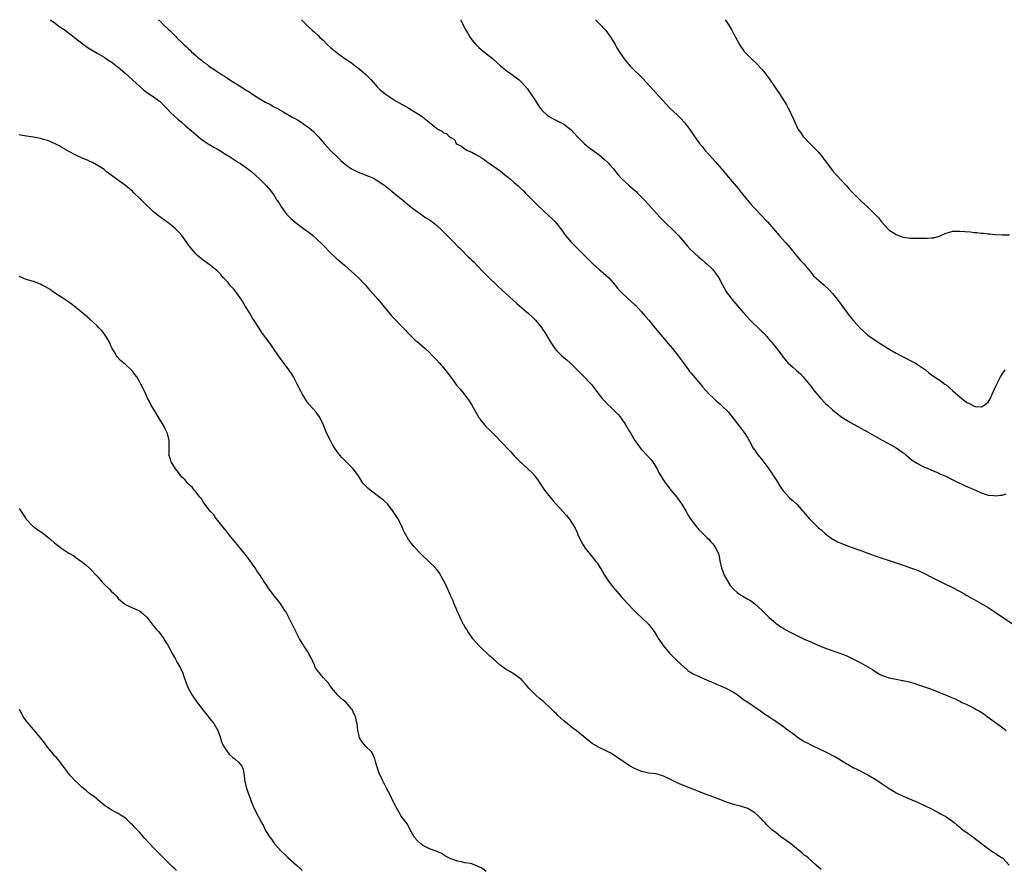
# Model space of a CAD drawing. Units: inches. Extents: x 2622000 to 2625000, y 1482000 to 1485000.
# Drawn here: x 2624443 to 2624722, y 1484760 to 1485000 of the extents above; entities that cross this region are included whole.
import ezdxf

# ---------------------------------------------------------------- set-up
doc = ezdxf.new("R2010")
doc.units = ezdxf.units.IN
doc.header["$MEASUREMENT"] = 0
doc.layers.add('LD26221482_10ft', color=81, linetype='Continuous')

msp = doc.modelspace()

# ---------------------------------------------------------------- linework, layer by layer
at = {"layer": 'LD26221482_10ft'}
for points, elevation in [([(2624451.81, 1485000), (2624451.91, 1484999.91), (2624453.19, 1484999), (2624454.2, 1484998.2), (2624455.94, 1484997), (2624456.53, 1484996.53), (2624457, 1484996.2), (2624457.68, 1484995.68), (2624458.63, 1484995), (2624460.22, 1484993.78), (2624462.22, 1484992.22), (2624463, 1484991.78), (2624463.45, 1484991.44), (2624465, 1484990.56), (2624467, 1484989.37), (2624468.41, 1484988.41), (2624469, 1484988.05), (2624469.62, 1484987.62), (2624470.45, 1484987), (2624471, 1484986.56), (2624472.9, 1484985), (2624473.96, 1484983.96), (2624475.06, 1484983), (2624477.08, 1484981.08), (2624478.13, 1484980.13), (2624479, 1484979.52), (2624479.29, 1484979.29), (2624479.78, 1484979), (2624481, 1484978.17), (2624482.65, 1484977), (2624482.84, 1484976.84), (2624483, 1484976.7), (2624483.82, 1484975.82), (2624484.66, 1484975), (2624485, 1484974.64), (2624485.78, 1484973.78), (2624486.81, 1484972.81), (2624487.86, 1484971.86), (2624488.91, 1484971), (2624490.03, 1484970.03), (2624491.28, 1484969), (2624492.2, 1484968.19), (2624493.6, 1484967), (2624494.35, 1484966.35), (2624495, 1484965.86), (2624496.72, 1484964.72), (2624497, 1484964.59), (2624497.97, 1484963.97), (2624499, 1484963.48), (2624501, 1484962.21), (2624503, 1484960.92), (2624504.16, 1484960.16), (2624505, 1484959.66), (2624505.44, 1484959.44), (2624506.08, 1484959), (2624507, 1484958.33), (2624508.74, 1484957), (2624509.91, 1484955.91), (2624510.96, 1484955), (2624512.95, 1484953), (2624513.9, 1484951.9), (2624514.65, 1484951), (2624515, 1484950.49), (2624515.86, 1484949), (2624516.36, 1484948.36), (2624517, 1484947.24), (2624517.12, 1484947), (2624518.6, 1484945), (2624519.77, 1484943.77), (2624521, 1484942.71), (2624523, 1484941.26), (2624523.39, 1484941), (2624525, 1484939.79), (2624525.99, 1484939), (2624527, 1484938.1), (2624529, 1484936.18), (2624531, 1484934.1), (2624532.58, 1484932.58), (2624535, 1484930.63), (2624537, 1484928.83), (2624539, 1484926.88), (2624540.79, 1484925), (2624541.86, 1484923.86), (2624543, 1484922.58), (2624544.39, 1484921), (2624547, 1484917.81), (2624548.31, 1484916.31), (2624551.46, 1484913), (2624552.19, 1484912.19), (2624553, 1484911.33), (2624553.33, 1484911), (2624555, 1484909.43), (2624555.52, 1484909), (2624557.83, 1484907), (2624559, 1484905.88), (2624559.86, 1484905), (2624560.41, 1484904.41), (2624561, 1484903.84), (2624561.76, 1484903), (2624563, 1484901.59), (2624563.46, 1484901), (2624565, 1484898.93), (2624566.69, 1484896.69), (2624567.6, 1484895.6), (2624568.12, 1484895), (2624569.7, 1484893), (2624570.23, 1484892.23), (2624571.01, 1484891), (2624572.15, 1484889), (2624573, 1484887.54), (2624573.21, 1484887.21), (2624573.35, 1484887), (2624574.98, 1484885), (2624576.02, 1484884.02), (2624577, 1484883), (2624579.98, 1484879.97), (2624581, 1484878.85), (2624581.91, 1484877.91), (2624583, 1484876.71), (2624584.66, 1484875), (2624585, 1484874.67), (2624586.93, 1484872.93), (2624587.96, 1484871.96), (2624588.8, 1484871), (2624589, 1484870.75), (2624589.75, 1484869.75), (2624590.21, 1484869), (2624591, 1484867.85), (2624591.55, 1484867), (2624593.1, 1484865), (2624593.95, 1484863.95), (2624594.86, 1484863), (2624596.7, 1484861), (2624597.78, 1484859.78), (2624598.42, 1484859), (2624599, 1484858.22), (2624599.78, 1484857), (2624600.23, 1484856.23), (2624600.76, 1484855), (2624601, 1484854.41), (2624602.09, 1484852.09), (2624603, 1484850.62), (2624605, 1484848.1), (2624605.53, 1484847.53), (2624605.9, 1484847), (2624606.4, 1484846.4), (2624607, 1484845.48), (2624607.29, 1484845), (2624607.97, 1484843.97), (2624608.53, 1484843), (2624609.85, 1484841), (2624611.22, 1484839.22), (2624611.39, 1484839), (2624613.14, 1484837), (2624615, 1484834.97), (2624617, 1484832.83), (2624617.93, 1484831.93), (2624618.96, 1484831), (2624621, 1484829.04), (2624621.86, 1484827.86), (2624622.54, 1484827), (2624623, 1484826.31), (2624623.76, 1484825), (2624624.25, 1484824.25), (2624625, 1484823.23), (2624625.09, 1484823.09), (2624626.91, 1484820.91), (2624627.88, 1484819.88), (2624629, 1484818.84), (2624630.9, 1484817), (2624632.04, 1484816.04), (2624633.24, 1484815.24), (2624635, 1484814.36), (2624638.19, 1484813), (2624638.77, 1484812.77), (2624640.17, 1484812.17), (2624641.55, 1484811.55), (2624642.8, 1484811), (2624643, 1484810.91), (2624645, 1484809.85), (2624646.28, 1484809), (2624647, 1484808.48), (2624647.84, 1484807.84), (2624649.02, 1484807.02), (2624652.59, 1484804.59), (2624653, 1484804.29), (2624653.78, 1484803.78), (2624655.23, 1484802.77), (2624657.89, 1484801), (2624658.56, 1484800.56), (2624659, 1484800.23), (2624659.73, 1484799.73), (2624660.62, 1484799), (2624662.01, 1484798.01), (2624663.36, 1484797), (2624665, 1484795.96), (2624665.61, 1484795.61), (2624667, 1484794.87), (2624669, 1484793.93), (2624670.97, 1484793.04), (2624672.32, 1484792.32), (2624673, 1484791.98), (2624673.65, 1484791.65), (2624674.74, 1484791), (2624677, 1484789.58), (2624677.39, 1484789.39), (2624679, 1484788.51), (2624680.03, 1484788.03), (2624681, 1484787.52), (2624682.04, 1484787), (2624683, 1484786.47), (2624685, 1484785.31), (2624686.4, 1484784.4), (2624687, 1484784), (2624687.58, 1484783.58), (2624689, 1484782.63), (2624691, 1484781.42), (2624693, 1484780.45), (2624695.42, 1484779.42), (2624697, 1484778.77), (2624699, 1484777.83), (2624701, 1484776.86), (2624702.2, 1484776.2), (2624703, 1484775.8), (2624703.51, 1484775.51), (2624704.49, 1484775), (2624705, 1484774.68), (2624707, 1484773.3), (2624707.38, 1484773), (2624708.23, 1484772.23), (2624709, 1484771.69), (2624709.36, 1484771.36), (2624709.87, 1484771), (2624710.51, 1484770.51), (2624711, 1484770.19), (2624713, 1484768.69), (2624715.09, 1484767.09), (2624717.37, 1484765.37), (2624717.97, 1484765), (2624718.58, 1484764.58), (2624719, 1484764.34), (2624719.77, 1484763.77), (2624721, 1484763.05), (2624721.05, 1484763), (2624722.89, 1484761)], 10700), ([(2624482.34, 1485000), (2624483.18, 1484999.18), (2624483.34, 1484999), (2624485.25, 1484997.25), (2624485.46, 1484997), (2624486.28, 1484996.28), (2624487, 1484995.52), (2624487.28, 1484995.28), (2624487.51, 1484995), (2624489.56, 1484993), (2624490.32, 1484992.32), (2624491, 1484991.63), (2624491.34, 1484991.34), (2624491.66, 1484991), (2624493, 1484989.78), (2624493.44, 1484989.44), (2624493.91, 1484989), (2624494.52, 1484988.52), (2624495, 1484988.11), (2624495.67, 1484987.67), (2624496.52, 1484987), (2624497.98, 1484986.02), (2624499, 1484985.36), (2624499.49, 1484985), (2624500.41, 1484984.41), (2624501, 1484984.02), (2624501.63, 1484983.63), (2624502.53, 1484983), (2624506.54, 1484980.54), (2624507, 1484980.21), (2624507.76, 1484979.76), (2624509, 1484978.91), (2624511, 1484977.65), (2624512.68, 1484976.68), (2624513, 1484976.47), (2624514.01, 1484976.01), (2624515, 1484975.41), (2624515.3, 1484975.3), (2624515.85, 1484975), (2624517.84, 1484973.84), (2624519.22, 1484973), (2624520.38, 1484972.38), (2624521, 1484972.06), (2624521.67, 1484971.67), (2624522.71, 1484971), (2624523, 1484970.84), (2624523.61, 1484970.39), (2624525, 1484969.42), (2624526.3, 1484968.3), (2624527.27, 1484967.27), (2624527.49, 1484967), (2624529.25, 1484965), (2624531.06, 1484963), (2624533.05, 1484961), (2624534.07, 1484960.07), (2624535.14, 1484959.14), (2624535.33, 1484959), (2624537, 1484957.87), (2624538.88, 1484956.88), (2624540.31, 1484956.31), (2624541, 1484956.01), (2624541.76, 1484955.76), (2624543.15, 1484955.15), (2624545, 1484954.07), (2624546.49, 1484953), (2624547.87, 1484951.87), (2624549, 1484951), (2624550.08, 1484950.08), (2624551.45, 1484949), (2624553.39, 1484947.39), (2624555, 1484946.12), (2624556.81, 1484944.81), (2624558.02, 1484944.02), (2624559, 1484943.41), (2624559.59, 1484943), (2624561, 1484941.93), (2624562.52, 1484940.52), (2624565, 1484937.94), (2624565.95, 1484937), (2624567, 1484935.91), (2624567.47, 1484935.47), (2624567.92, 1484935), (2624569.96, 1484933), (2624570.5, 1484932.5), (2624571, 1484931.99), (2624571.51, 1484931.51), (2624573.87, 1484929), (2624575.84, 1484927), (2624577.98, 1484925), (2624578.49, 1484924.49), (2624579.53, 1484923.53), (2624583.73, 1484919.73), (2624587, 1484916.93), (2624588.01, 1484916.01), (2624589, 1484915.06), (2624590.66, 1484913), (2624591, 1484912.52), (2624591.6, 1484911.6), (2624593.13, 1484909), (2624594.49, 1484907), (2624595, 1484906.39), (2624596.41, 1484905), (2624597, 1484904.49), (2624597.84, 1484903.84), (2624598.87, 1484902.88), (2624600.8, 1484901), (2624601, 1484900.78), (2624601.9, 1484899.9), (2624602.79, 1484899), (2624604.69, 1484897), (2624604.83, 1484896.83), (2624605.71, 1484895.71), (2624606.23, 1484895), (2624607.79, 1484893), (2624608.36, 1484892.36), (2624609.33, 1484891.33), (2624610.37, 1484890.37), (2624612.38, 1484888.38), (2624613.26, 1484887.26), (2624613.43, 1484887), (2624614.1, 1484886.09), (2624614.76, 1484885), (2624614.86, 1484884.86), (2624615.6, 1484883.6), (2624615.93, 1484883), (2624617.1, 1484881), (2624617.88, 1484879.88), (2624618.55, 1484879), (2624619, 1484878.46), (2624620.7, 1484876.7), (2624621.63, 1484875.63), (2624622.13, 1484875), (2624623, 1484873.62), (2624623.35, 1484873), (2624623.91, 1484871.91), (2624624.43, 1484871), (2624625, 1484870.05), (2624625.71, 1484869), (2624626.27, 1484868.27), (2624627.28, 1484867), (2624628.93, 1484865), (2624629.8, 1484863.8), (2624630.34, 1484863), (2624631.55, 1484861), (2624632.06, 1484860.06), (2624632.72, 1484859), (2624633, 1484858.59), (2624634.19, 1484857), (2624634.57, 1484856.57), (2624635.53, 1484855.53), (2624637, 1484854.07), (2624637.51, 1484853.51), (2624638.06, 1484853), (2624638.49, 1484852.49), (2624639, 1484851.93), (2624639.39, 1484851.39), (2624639.75, 1484851), (2624640.75, 1484849), (2624640.8, 1484848.8), (2624641.11, 1484847), (2624641.54, 1484845), (2624641.95, 1484843.95), (2624642.37, 1484843), (2624643, 1484841.84), (2624644.08, 1484840.08), (2624645, 1484839), (2624646.04, 1484838.04), (2624647, 1484837.37), (2624647.59, 1484837), (2624649, 1484836.2), (2624649.75, 1484835.75), (2624651, 1484834.89), (2624653, 1484833.1), (2624654.04, 1484832.04), (2624655, 1484831.11), (2624657, 1484829.32), (2624658.36, 1484828.36), (2624659, 1484827.94), (2624659.6, 1484827.6), (2624661, 1484826.84), (2624665, 1484824.9), (2624667, 1484823.99), (2624669.28, 1484823), (2624671, 1484822.32), (2624672.08, 1484821.92), (2624676.4, 1484820.4), (2624677, 1484820.11), (2624677.79, 1484819.79), (2624679.12, 1484819.12), (2624681, 1484818.13), (2624684.25, 1484816.25), (2624685, 1484815.74), (2624685.48, 1484815.48), (2624686.27, 1484815), (2624687, 1484814.62), (2624687.62, 1484814.38), (2624689, 1484813.91), (2624690.39, 1484813.61), (2624691, 1484813.53), (2624692.81, 1484813.19), (2624693, 1484813.17), (2624695, 1484812.67), (2624696.29, 1484812.29), (2624697, 1484812.09), (2624699.32, 1484811.32), (2624701, 1484810.68), (2624703, 1484809.87), (2624705.09, 1484809), (2624706.47, 1484808.47), (2624707.89, 1484807.89), (2624709, 1484807.29), (2624709.2, 1484807.2), (2624709.55, 1484807), (2624710.56, 1484806.56), (2624713, 1484805.36), (2624713.64, 1484805), (2624714.54, 1484804.54), (2624715, 1484804.26), (2624715.73, 1484803.73), (2624716.68, 1484803), (2624720.4, 1484800.4), (2624721.54, 1484799.54), (2624722.11, 1484799)], 10690), ([(2624522.85, 1485000), (2624523.35, 1484999.35), (2624525, 1484997.75), (2624525.86, 1484997), (2624526.49, 1484996.49), (2624527.5, 1484995.5), (2624527.98, 1484995), (2624529, 1484994.08), (2624530.09, 1484993), (2624531, 1484992.18), (2624532.39, 1484991), (2624533, 1484990.5), (2624535.1, 1484989), (2624537, 1484987.77), (2624537.41, 1484987.41), (2624537.95, 1484987), (2624539, 1484986.22), (2624540.42, 1484985), (2624541, 1484984.46), (2624542.47, 1484983), (2624544.23, 1484981), (2624545, 1484980.26), (2624546.47, 1484979), (2624547, 1484978.62), (2624549, 1484977.33), (2624549.56, 1484977), (2624553.18, 1484975), (2624555, 1484973.89), (2624556.39, 1484973), (2624557, 1484972.55), (2624558.96, 1484971), (2624561, 1484969.33), (2624561.56, 1484969), (2624562.49, 1484968.49), (2624563, 1484968.05), (2624563.83, 1484967.83), (2624564.62, 1484967), (2624565, 1484966.66), (2624566.09, 1484966.09), (2624566.57, 1484965), (2624566.83, 1484964.83), (2624567, 1484964.67), (2624568.12, 1484964.12), (2624569, 1484963.5), (2624569.32, 1484963.32), (2624569.8, 1484963), (2624571, 1484962.54), (2624572.07, 1484961.93), (2624573, 1484961.45), (2624573.64, 1484961), (2624574.48, 1484960.48), (2624575.64, 1484959.64), (2624578.07, 1484957.93), (2624579, 1484957.25), (2624580.23, 1484956.23), (2624581, 1484955.67), (2624581.35, 1484955.35), (2624581.8, 1484955), (2624583, 1484953.98), (2624584.13, 1484953), (2624584.58, 1484952.58), (2624585.58, 1484951.58), (2624586.17, 1484951), (2624587, 1484950.07), (2624589.52, 1484947.52), (2624592.68, 1484944.68), (2624593.7, 1484943.7), (2624594.39, 1484943), (2624595, 1484942.29), (2624596.07, 1484941), (2624596.47, 1484940.47), (2624597, 1484939.69), (2624597.51, 1484939), (2624599.16, 1484937), (2624601.15, 1484935), (2624603, 1484933.18), (2624605.07, 1484931.07), (2624607, 1484929.37), (2624607.48, 1484929), (2624609, 1484927.7), (2624609.7, 1484927), (2624611, 1484925.49), (2624612.13, 1484924.13), (2624613.09, 1484923.09), (2624615, 1484921.26), (2624617, 1484919.49), (2624617.25, 1484919.25), (2624619, 1484917.44), (2624620.09, 1484916.09), (2624621, 1484915.04), (2624622.83, 1484912.83), (2624624.37, 1484911), (2624626.04, 1484909), (2624626.46, 1484908.46), (2624627.69, 1484907), (2624629.3, 1484905), (2624631, 1484902.73), (2624632.24, 1484901), (2624632.57, 1484900.57), (2624633, 1484900.09), (2624633.47, 1484899.47), (2624635.63, 1484897), (2624636.24, 1484896.24), (2624637.19, 1484895.19), (2624637.38, 1484895), (2624638.13, 1484894.13), (2624639.31, 1484893), (2624640.16, 1484892.16), (2624641, 1484891.45), (2624641.5, 1484891), (2624643.52, 1484889), (2624645.18, 1484887), (2624646.71, 1484885), (2624647.7, 1484883.7), (2624648.2, 1484883), (2624649, 1484881.68), (2624649.38, 1484881), (2624649.98, 1484879.98), (2624650.48, 1484879), (2624651, 1484878.25), (2624651.9, 1484877), (2624653, 1484875.62), (2624653.28, 1484875.28), (2624654.99, 1484873), (2624656.33, 1484871), (2624657, 1484869.88), (2624657.57, 1484869), (2624658.09, 1484868.09), (2624659, 1484866.81), (2624660.84, 1484864.84), (2624661.91, 1484863.91), (2624663, 1484862.94), (2624664.72, 1484861), (2624665.74, 1484859.74), (2624666.36, 1484859), (2624667, 1484858.28), (2624669, 1484856.38), (2624669.75, 1484855.75), (2624671, 1484854.65), (2624673, 1484853.17), (2624673.28, 1484853), (2624674.41, 1484852.41), (2624675.8, 1484851.8), (2624677, 1484851.38), (2624677.26, 1484851.26), (2624679.56, 1484850.44), (2624681, 1484849.89), (2624683, 1484849.14), (2624685, 1484848.44), (2624686.09, 1484848.09), (2624689, 1484847.12), (2624693, 1484845.74), (2624695, 1484845.07), (2624697, 1484844.33), (2624699, 1484843.43), (2624701, 1484842.42), (2624703.76, 1484841), (2624707.27, 1484839.27), (2624709.88, 1484837.88), (2624711, 1484837.22), (2624713, 1484836.06), (2624715, 1484834.96), (2624717, 1484833.8), (2624719, 1484832.52), (2624724.13, 1484829)], 10680), ([(2624567.83, 1485000), (2624567.89, 1484999.89), (2624568.26, 1484999), (2624569.3, 1484997), (2624569.96, 1484995.96), (2624570.54, 1484995), (2624571, 1484994.33), (2624572.15, 1484993), (2624572.55, 1484992.55), (2624573, 1484992.11), (2624573.6, 1484991.6), (2624575, 1484990.44), (2624576.81, 1484989), (2624578, 1484988), (2624579.08, 1484987), (2624581, 1484985.48), (2624582.45, 1484984.45), (2624583, 1484984.02), (2624583.61, 1484983.61), (2624584.35, 1484983), (2624585, 1484982.36), (2624586.59, 1484980.59), (2624587.4, 1484979.4), (2624587.63, 1484979), (2624588.94, 1484977.06), (2624590.35, 1484975), (2624591, 1484974.25), (2624592.29, 1484973), (2624592.69, 1484972.69), (2624593.96, 1484971.96), (2624597, 1484970.45), (2624598.96, 1484969), (2624599.96, 1484967.96), (2624600.79, 1484967), (2624601, 1484966.78), (2624602.88, 1484964.88), (2624603.99, 1484963.99), (2624605, 1484963.22), (2624607, 1484961.75), (2624608.5, 1484960.5), (2624609.51, 1484959.51), (2624609.98, 1484959), (2624611, 1484957.81), (2624612.28, 1484956.28), (2624613.37, 1484955), (2624615.54, 1484953), (2624616.34, 1484952.34), (2624617.41, 1484951.41), (2624617.84, 1484951), (2624619, 1484949.84), (2624619.81, 1484949), (2624621, 1484947.63), (2624623.38, 1484945), (2624624.18, 1484944.18), (2624625.31, 1484943), (2624628.22, 1484940.22), (2624629.21, 1484939.21), (2624629.4, 1484939), (2624631.1, 1484937), (2624631.95, 1484935.95), (2624632.82, 1484935), (2624633, 1484934.82), (2624635, 1484933.05), (2624636.11, 1484932.11), (2624637, 1484931.4), (2624637.47, 1484931), (2624639, 1484929.46), (2624639.44, 1484929), (2624640.05, 1484928.05), (2624640.86, 1484927), (2624641.88, 1484925), (2624643.01, 1484923), (2624644.52, 1484921), (2624645.67, 1484919.67), (2624646.19, 1484919), (2624646.57, 1484918.57), (2624647.89, 1484917), (2624649.75, 1484915), (2624652.44, 1484912.44), (2624653, 1484911.87), (2624653.45, 1484911.45), (2624654.41, 1484910.41), (2624655, 1484909.67), (2624655.62, 1484909), (2624656.24, 1484908.24), (2624657, 1484907.23), (2624657.22, 1484907), (2624658.83, 1484904.83), (2624659, 1484904.58), (2624660.34, 1484903), (2624661, 1484902.38), (2624661.75, 1484901.75), (2624662.57, 1484901), (2624662.82, 1484900.82), (2624663.89, 1484899.89), (2624664.7, 1484899), (2624665, 1484898.69), (2624666.35, 1484897), (2624666.65, 1484896.65), (2624667.9, 1484895), (2624669, 1484893.65), (2624669.56, 1484893), (2624671, 1484891.52), (2624671.55, 1484891), (2624673, 1484889.69), (2624674.47, 1484888.47), (2624675.63, 1484887.63), (2624677, 1484886.74), (2624678.1, 1484886.1), (2624681, 1484884.55), (2624682, 1484883.99), (2624685, 1484882.21), (2624687, 1484881.09), (2624688.39, 1484880.39), (2624689.69, 1484879.69), (2624691, 1484878.95), (2624693, 1484877.54), (2624693.31, 1484877.31), (2624693.71, 1484877), (2624694.4, 1484876.4), (2624695.51, 1484875.51), (2624696.26, 1484875), (2624697, 1484874.53), (2624697.9, 1484874.1), (2624699, 1484873.53), (2624700.22, 1484873), (2624701, 1484872.68), (2624702.16, 1484872.16), (2624703, 1484871.83), (2624703.55, 1484871.55), (2624705, 1484870.9), (2624707, 1484869.91), (2624710.33, 1484868.33), (2624713.44, 1484867), (2624715, 1484866.28), (2624717, 1484865.6), (2624718.56, 1484865.44), (2624719, 1484865.37), (2624720.45, 1484865.55), (2624721, 1484865.57), (2624722.09, 1484865.91)], 10670), ([(2624605.98, 1485000), (2624605.99, 1484999.99), (2624607, 1484998.95), (2624608.91, 1484996.91), (2624610.29, 1484995), (2624611.49, 1484993), (2624612.03, 1484992.03), (2624612.63, 1484991), (2624613.56, 1484989.56), (2624613.96, 1484989), (2624614.43, 1484988.43), (2624615.69, 1484987), (2624619.35, 1484983.35), (2624621.27, 1484981.27), (2624626.95, 1484975), (2624629.12, 1484973), (2624630.08, 1484972.08), (2624631.07, 1484971.07), (2624632.61, 1484969), (2624633.92, 1484967), (2624635.35, 1484965), (2624636.11, 1484964.11), (2624637.01, 1484963), (2624639, 1484960.76), (2624639.86, 1484959.86), (2624641, 1484958.49), (2624642.31, 1484957), (2624642.62, 1484956.62), (2624643, 1484956.14), (2624646.27, 1484952.27), (2624647.18, 1484951.18), (2624648.95, 1484948.95), (2624649.87, 1484947.87), (2624650.63, 1484947), (2624651, 1484946.6), (2624652.77, 1484944.77), (2624654.71, 1484942.71), (2624657.94, 1484939), (2624659.72, 1484937), (2624661, 1484935.52), (2624662.13, 1484934.13), (2624663.96, 1484931.96), (2624664.85, 1484931), (2624666.71, 1484928.71), (2624667.62, 1484927.62), (2624668.24, 1484927), (2624670.5, 1484925), (2624671, 1484924.6), (2624671.83, 1484923.83), (2624673, 1484922.58), (2624674.28, 1484921), (2624674.6, 1484920.6), (2624675.46, 1484919.46), (2624677.14, 1484917.14), (2624678, 1484916), (2624679, 1484914.75), (2624680.79, 1484912.79), (2624681.81, 1484911.81), (2624683, 1484910.8), (2624685, 1484909.36), (2624686.44, 1484908.44), (2624688.75, 1484907), (2624691, 1484905.71), (2624692.77, 1484904.77), (2624696.27, 1484903), (2624697, 1484902.53), (2624699, 1484901.17), (2624699.27, 1484901), (2624700.19, 1484900.18), (2624701.34, 1484899.34), (2624703, 1484898.32), (2624704.76, 1484897), (2624705, 1484896.84), (2624707, 1484895.11), (2624709, 1484893.36), (2624711, 1484891.81), (2624711.55, 1484891.55), (2624713, 1484890.74), (2624713.32, 1484890.68), (2624715, 1484890.55), (2624715.34, 1484890.66), (2624715.85, 1484891), (2624717, 1484891.86), (2624717.65, 1484893), (2624718.09, 1484894.09), (2624719, 1484896.04), (2624719.41, 1484897), (2624720.52, 1484899), (2624721, 1484899.75), (2624721.84, 1484901)], 10660), ([(2624642.65, 1485000), (2624643, 1484999.48), (2624644.51, 1484997), (2624645, 1484996.12), (2624646.66, 1484993), (2624646.79, 1484992.79), (2624647.58, 1484991.58), (2624648, 1484991), (2624649.46, 1484989.46), (2624649.93, 1484989), (2624651.54, 1484987.54), (2624653, 1484986.01), (2624653.83, 1484985), (2624654.34, 1484984.34), (2624655.18, 1484983.18), (2624657.99, 1484979), (2624659.29, 1484977), (2624659.94, 1484975.94), (2624660.46, 1484975), (2624661, 1484973.91), (2624661.29, 1484973.29), (2624661.9, 1484971.9), (2624662.28, 1484971), (2624663.28, 1484969), (2624663.98, 1484967.98), (2624664.71, 1484967), (2624666.61, 1484965), (2624667.81, 1484963.81), (2624669, 1484962.53), (2624670.24, 1484961), (2624670.56, 1484960.56), (2624671, 1484960), (2624671.72, 1484959), (2624673, 1484957.37), (2624673.29, 1484957), (2624674.07, 1484956.07), (2624676.93, 1484953), (2624677.9, 1484951.9), (2624678.78, 1484951), (2624679, 1484950.75), (2624680.89, 1484948.89), (2624681.92, 1484947.92), (2624682.97, 1484947), (2624684.98, 1484945), (2624685.95, 1484943.95), (2624686.84, 1484942.84), (2624687, 1484942.63), (2624688.49, 1484941), (2624689, 1484940.52), (2624689.91, 1484939.91), (2624691, 1484939.25), (2624691.62, 1484939), (2624693, 1484938.53), (2624695, 1484938.25), (2624697.81, 1484938.19), (2624699, 1484938.25), (2624699.78, 1484938.22), (2624701, 1484938.32), (2624701.66, 1484938.34), (2624703.21, 1484938.79), (2624703.6, 1484939), (2624705, 1484939.6), (2624705.82, 1484939.82), (2624707, 1484940.17), (2624708.19, 1484940.19), (2624709, 1484940.24), (2624711.99, 1484939.99), (2624713, 1484939.87), (2624713.81, 1484939.81), (2624715, 1484939.67), (2624715.63, 1484939.63), (2624717, 1484939.48), (2624717.46, 1484939.46), (2624719, 1484939.3), (2624721, 1484939.15), (2624723, 1484939.16)], 10650), ([(2624669.74, 1484759.74), (2624668.36, 1484761), (2624666.06, 1484763), (2624665.49, 1484763.49), (2624665, 1484763.83), (2624664.38, 1484764.38), (2624662.19, 1484766.19), (2624661.06, 1484767.06), (2624659.91, 1484767.91), (2624658.37, 1484769), (2624657, 1484770.06), (2624655.84, 1484771), (2624655.39, 1484771.39), (2624655, 1484771.82), (2624654.38, 1484772.38), (2624653.82, 1484773), (2624653.41, 1484773.41), (2624653, 1484773.91), (2624651.9, 1484775), (2624651, 1484775.77), (2624650.26, 1484776.26), (2624649, 1484777.01), (2624647, 1484777.62), (2624645, 1484778.15), (2624643, 1484778.79), (2624641.39, 1484779.39), (2624637.07, 1484781.07), (2624629.91, 1484783.91), (2624628.5, 1484784.5), (2624627, 1484785.27), (2624625, 1484786.21), (2624623, 1484786.75), (2624621, 1484786.99), (2624619, 1484787.42), (2624617.93, 1484787.93), (2624617, 1484788.29), (2624615.74, 1484789), (2624615, 1484789.45), (2624614.07, 1484790.07), (2624611.73, 1484791.73), (2624610.5, 1484792.5), (2624609, 1484793.27), (2624607, 1484794.23), (2624605.63, 1484795), (2624605, 1484795.39), (2624604.08, 1484796.08), (2624603, 1484796.93), (2624600.48, 1484799), (2624599.63, 1484799.63), (2624599, 1484800.13), (2624598.5, 1484800.5), (2624597, 1484801.77), (2624595.31, 1484803.31), (2624595, 1484803.63), (2624594.27, 1484804.27), (2624593.59, 1484805), (2624591.21, 1484807.21), (2624591, 1484807.43), (2624590.13, 1484808.13), (2624589.06, 1484809.06), (2624587.08, 1484811), (2624586.16, 1484812.16), (2624585.44, 1484813), (2624585, 1484813.42), (2624583.34, 1484814.66), (2624582.96, 1484814.96), (2624581.69, 1484815.69), (2624581, 1484816.07), (2624580.43, 1484816.43), (2624579, 1484817.52), (2624577, 1484819.33), (2624576.1, 1484820.1), (2624575.16, 1484821), (2624574.02, 1484822.02), (2624573, 1484823.07), (2624571.3, 1484825), (2624571, 1484825.39), (2624569.86, 1484827), (2624569.56, 1484827.56), (2624569, 1484828.38), (2624568.78, 1484828.78), (2624568.64, 1484829), (2624568.25, 1484829.75), (2624567.64, 1484831), (2624567.45, 1484831.45), (2624567, 1484832.39), (2624566.82, 1484832.82), (2624566.51, 1484833.49), (2624565.89, 1484835), (2624565.67, 1484835.67), (2624565.03, 1484837), (2624563.84, 1484839.84), (2624563, 1484841.45), (2624561.73, 1484843.73), (2624561, 1484844.61), (2624560.84, 1484844.84), (2624560.7, 1484845), (2624558.86, 1484846.86), (2624556.79, 1484848.79), (2624554.68, 1484851), (2624553.91, 1484851.91), (2624553.07, 1484853), (2624551.94, 1484855), (2624551.63, 1484855.63), (2624551.06, 1484857), (2624550.08, 1484859), (2624548.78, 1484861), (2624547.1, 1484863.1), (2624546.06, 1484864.06), (2624545, 1484864.95), (2624542.19, 1484867), (2624541.55, 1484867.55), (2624541, 1484868.13), (2624540.56, 1484868.56), (2624540.18, 1484869), (2624538.89, 1484871), (2624537.44, 1484873), (2624535.45, 1484875), (2624535.21, 1484875.21), (2624534.23, 1484876.23), (2624533.31, 1484877.31), (2624533, 1484877.75), (2624532.14, 1484879), (2624531.71, 1484879.71), (2624530.99, 1484881), (2624530.01, 1484883), (2624529, 1484885.39), (2624528.27, 1484887), (2624527.8, 1484887.8), (2624526.93, 1484889), (2624525, 1484891.24), (2624524.25, 1484892.25), (2624523.73, 1484893), (2624523, 1484894.25), (2624522.61, 1484895), (2624521.63, 1484897), (2624520.57, 1484899), (2624519.98, 1484899.98), (2624519.27, 1484901), (2624518.31, 1484902.31), (2624517.76, 1484903), (2624517.45, 1484903.45), (2624517, 1484904.02), (2624516.6, 1484904.6), (2624516.3, 1484905), (2624514.9, 1484907), (2624514.14, 1484908.14), (2624513.48, 1484909), (2624511.61, 1484911.61), (2624510.8, 1484912.8), (2624509.43, 1484915), (2624509, 1484915.64), (2624508.48, 1484916.48), (2624508.19, 1484917), (2624507, 1484918.88), (2624506.22, 1484920.22), (2624505.72, 1484921), (2624505, 1484922.03), (2624503.74, 1484923.74), (2624503, 1484924.52), (2624502.78, 1484924.78), (2624502.54, 1484925), (2624501.86, 1484925.86), (2624500.79, 1484927), (2624499.98, 1484927.98), (2624498.98, 1484928.98), (2624497, 1484930.57), (2624495, 1484932), (2624494.44, 1484932.44), (2624493.36, 1484933.36), (2624493, 1484933.7), (2624491.88, 1484935), (2624491.48, 1484935.48), (2624491, 1484936.14), (2624490.4, 1484937), (2624488.95, 1484939), (2624488.03, 1484940.03), (2624487.08, 1484941), (2624485.94, 1484941.94), (2624485, 1484942.66), (2624483.63, 1484943.63), (2624483, 1484944.1), (2624482.47, 1484944.47), (2624481, 1484945.71), (2624478.27, 1484948.27), (2624477, 1484949.56), (2624475.48, 1484951), (2624475, 1484951.48), (2624474.17, 1484952.17), (2624473, 1484953.1), (2624470.37, 1484955), (2624469, 1484956.06), (2624467.69, 1484957), (2624467, 1484957.62), (2624465, 1484958.91), (2624464.82, 1484959), (2624463.67, 1484959.67), (2624463, 1484959.93), (2624462.29, 1484960.29), (2624461, 1484960.79), (2624459, 1484961.72), (2624457, 1484962.76), (2624455, 1484963.88), (2624454.3, 1484964.3), (2624452.98, 1484964.98), (2624451, 1484965.8), (2624449.89, 1484966.11), (2624449, 1484966.41), (2624447, 1484966.8), (2624445.07, 1484967.07), (2624443.36, 1484967.36), (2624443, 1484967.44)], 10710), ([(2624575, 1484759.19), (2624573.99, 1484759.99), (2624573, 1484760.53), (2624571, 1484761.3), (2624570.61, 1484761.39), (2624569, 1484761.66), (2624568.09, 1484761.91), (2624567, 1484762.05), (2624565.3, 1484762.7), (2624565, 1484762.78), (2624564.49, 1484763), (2624563.55, 1484763.55), (2624563, 1484763.93), (2624562.32, 1484764.32), (2624561, 1484764.81), (2624560.88, 1484764.88), (2624559, 1484765.54), (2624558.07, 1484766.07), (2624557, 1484766.63), (2624556.54, 1484767), (2624555.74, 1484767.74), (2624554.81, 1484768.81), (2624554.65, 1484769), (2624553.51, 1484771), (2624553.39, 1484771.39), (2624552.66, 1484772.66), (2624552.37, 1484773), (2624551, 1484774.79), (2624550.86, 1484775), (2624549, 1484778.42), (2624548.76, 1484779), (2624548.19, 1484780.19), (2624547.77, 1484781), (2624547, 1484782.38), (2624545.74, 1484785), (2624544.81, 1484787), (2624544.35, 1484788.35), (2624544.08, 1484789), (2624543.7, 1484790.3), (2624543.53, 1484791), (2624543.39, 1484791.39), (2624543, 1484792.31), (2624542.77, 1484792.77), (2624542.58, 1484793), (2624541, 1484794.56), (2624540.62, 1484795), (2624539.89, 1484795.89), (2624539.25, 1484797), (2624539, 1484797.9), (2624538.76, 1484799), (2624538.52, 1484801), (2624538.4, 1484801.6), (2624538.04, 1484803), (2624537.68, 1484803.68), (2624537.13, 1484805), (2624537, 1484805.18), (2624535.4, 1484807), (2624535, 1484807.36), (2624534.07, 1484808.07), (2624533, 1484809.15), (2624531.42, 1484811), (2624531.25, 1484811.25), (2624531, 1484811.57), (2624530.41, 1484812.41), (2624529.92, 1484813), (2624529, 1484813.96), (2624527.6, 1484815.6), (2624526.79, 1484816.79), (2624526.46, 1484817.54), (2624525.54, 1484819.54), (2624525, 1484820.51), (2624524.76, 1484821), (2624523.48, 1484823), (2624523.32, 1484823.31), (2624523, 1484823.75), (2624522.24, 1484825), (2624521.36, 1484826.64), (2624521, 1484827.36), (2624520.49, 1484828.49), (2624519.25, 1484831), (2624518.45, 1484832.45), (2624518.13, 1484833), (2624517, 1484834.71), (2624516.79, 1484835), (2624515.19, 1484837), (2624513.67, 1484839), (2624513, 1484840.03), (2624512.33, 1484841), (2624511, 1484843.09), (2624510.21, 1484844.21), (2624509.7, 1484845), (2624509.39, 1484845.39), (2624508.28, 1484847), (2624507.72, 1484847.72), (2624506.79, 1484849), (2624505.09, 1484851.09), (2624504.16, 1484852.16), (2624502.36, 1484854.36), (2624501.5, 1484855.5), (2624501, 1484856.09), (2624500.31, 1484857), (2624498.7, 1484859), (2624497.99, 1484859.99), (2624497.06, 1484861), (2624495.49, 1484863), (2624495.33, 1484863.33), (2624495, 1484863.7), (2624494.51, 1484864.51), (2624494.06, 1484865), (2624493, 1484866.41), (2624492.49, 1484867), (2624491.88, 1484867.88), (2624491, 1484868.58), (2624490.81, 1484868.81), (2624490.55, 1484869), (2624489.87, 1484869.87), (2624489, 1484870.64), (2624488.67, 1484871), (2624488.02, 1484872.02), (2624487.16, 1484873), (2624485.95, 1484875), (2624485.76, 1484875.76), (2624485.33, 1484877), (2624485.35, 1484877.35), (2624485.39, 1484881), (2624484.91, 1484883), (2624484.29, 1484884.29), (2624483.98, 1484885), (2624482.09, 1484888.09), (2624481.48, 1484889), (2624480.32, 1484891), (2624479.9, 1484891.9), (2624479.31, 1484893), (2624478.57, 1484894.57), (2624477.38, 1484897), (2624477, 1484897.7), (2624476.21, 1484899), (2624475.72, 1484899.72), (2624475, 1484900.63), (2624474.64, 1484901), (2624473, 1484902.54), (2624471.66, 1484903.66), (2624470.68, 1484904.68), (2624470.48, 1484905), (2624469.82, 1484906.18), (2624469.2, 1484907.2), (2624469, 1484907.63), (2624468.41, 1484909), (2624467.47, 1484910.53), (2624467.12, 1484911.12), (2624466.24, 1484912.24), (2624465.44, 1484913), (2624465, 1484913.48), (2624463, 1484915.3), (2624461, 1484917), (2624459, 1484918.6), (2624458.48, 1484919), (2624457.66, 1484919.66), (2624457, 1484920.1), (2624456.48, 1484920.48), (2624455, 1484921.49), (2624452.7, 1484923), (2624451.71, 1484923.71), (2624450.44, 1484924.44), (2624449.33, 1484925), (2624449, 1484925.19), (2624447, 1484925.96), (2624445, 1484926.55), (2624443.28, 1484927.28), (2624443, 1484927.44)], 10720), ([(2624443, 1484861.77), (2624443.52, 1484861), (2624444.83, 1484859), (2624445, 1484858.77), (2624446.63, 1484857), (2624446.82, 1484856.82), (2624447, 1484856.67), (2624448, 1484856), (2624449, 1484855.27), (2624449.17, 1484855.17), (2624451, 1484853.8), (2624451.96, 1484853), (2624453, 1484852.07), (2624455, 1484850.47), (2624457, 1484849.2), (2624457.36, 1484849), (2624458.39, 1484848.39), (2624459, 1484847.99), (2624461, 1484846.56), (2624461.83, 1484845.83), (2624463, 1484844.83), (2624465, 1484842.7), (2624466.48, 1484841), (2624467, 1484840.45), (2624468.48, 1484839), (2624469, 1484838.46), (2624469.75, 1484837.75), (2624470.47, 1484837), (2624471, 1484836.38), (2624471.68, 1484835.68), (2624473, 1484834.63), (2624473.61, 1484834.39), (2624475, 1484833.74), (2624477, 1484832.84), (2624478.05, 1484832.05), (2624479.05, 1484831.05), (2624480.81, 1484828.81), (2624481.72, 1484827.72), (2624482.35, 1484827), (2624483, 1484826.15), (2624483.85, 1484825), (2624484.3, 1484824.3), (2624485, 1484823.12), (2624485.77, 1484821.77), (2624486.16, 1484821), (2624487.21, 1484819.21), (2624487.7, 1484818.3), (2624488.63, 1484816.63), (2624489.23, 1484815.23), (2624489.45, 1484814.55), (2624490.03, 1484813), (2624490.8, 1484811), (2624491.86, 1484809), (2624493.27, 1484807), (2624494.04, 1484806.04), (2624494.82, 1484805), (2624495.8, 1484803.8), (2624497, 1484802.24), (2624498.01, 1484801), (2624498.39, 1484800.39), (2624499.18, 1484799), (2624499.87, 1484797), (2624500.12, 1484796.12), (2624500.58, 1484795), (2624501, 1484794.22), (2624501.86, 1484793), (2624502.37, 1484792.37), (2624503.39, 1484791.39), (2624503.97, 1484791), (2624505, 1484790.07), (2624505.94, 1484789), (2624506.27, 1484788.27), (2624506.55, 1484787), (2624506.66, 1484785.34), (2624506.73, 1484785), (2624506.79, 1484784.79), (2624507.15, 1484783), (2624507.82, 1484781), (2624508.19, 1484780.19), (2624508.6, 1484779), (2624509, 1484778.09), (2624509.43, 1484777), (2624509.98, 1484775.98), (2624510.4, 1484775), (2624510.63, 1484774.63), (2624511.47, 1484773), (2624512.06, 1484772.06), (2624512.57, 1484771), (2624513.78, 1484769), (2624514.32, 1484768.32), (2624515, 1484767.27), (2624515.2, 1484767), (2624516.96, 1484765), (2624518.05, 1484764.05), (2624519.09, 1484763), (2624521.36, 1484761), (2624522.24, 1484760.24), (2624523, 1484759.48)], 10730), ([(2624487.5, 1484759.5), (2624487, 1484759.94), (2624486.42, 1484760.42), (2624485, 1484761.79), (2624483.4, 1484763.4), (2624482.41, 1484764.41), (2624481.85, 1484765), (2624481, 1484765.87), (2624478.55, 1484768.55), (2624477, 1484770.28), (2624475.66, 1484771.66), (2624475, 1484772.41), (2624474.68, 1484772.68), (2624473, 1484774.24), (2624471.84, 1484775), (2624471, 1484775.6), (2624470.05, 1484776.05), (2624469, 1484776.63), (2624467, 1484777.94), (2624465.78, 1484779), (2624465.36, 1484779.36), (2624465, 1484779.58), (2624464.25, 1484780.25), (2624463, 1484781.15), (2624461.99, 1484781.99), (2624460.71, 1484783), (2624459.85, 1484783.85), (2624458.6, 1484785), (2624456.8, 1484787), (2624456.07, 1484788.07), (2624455, 1484789.43), (2624454.38, 1484790.38), (2624453.82, 1484791), (2624453.46, 1484791.46), (2624453, 1484791.92), (2624452.54, 1484792.54), (2624452.1, 1484793), (2624451, 1484794.3), (2624449.89, 1484795.89), (2624449, 1484796.95), (2624447.32, 1484799), (2624447, 1484799.33), (2624445.6, 1484801), (2624445, 1484801.8), (2624444.13, 1484803), (2624443.73, 1484803.73), (2624443.05, 1484805)], 10740)]:
    msp.add_lwpolyline(points, dxfattribs=dict(at, elevation=elevation))

doc.saveas('drawing.dxf')
